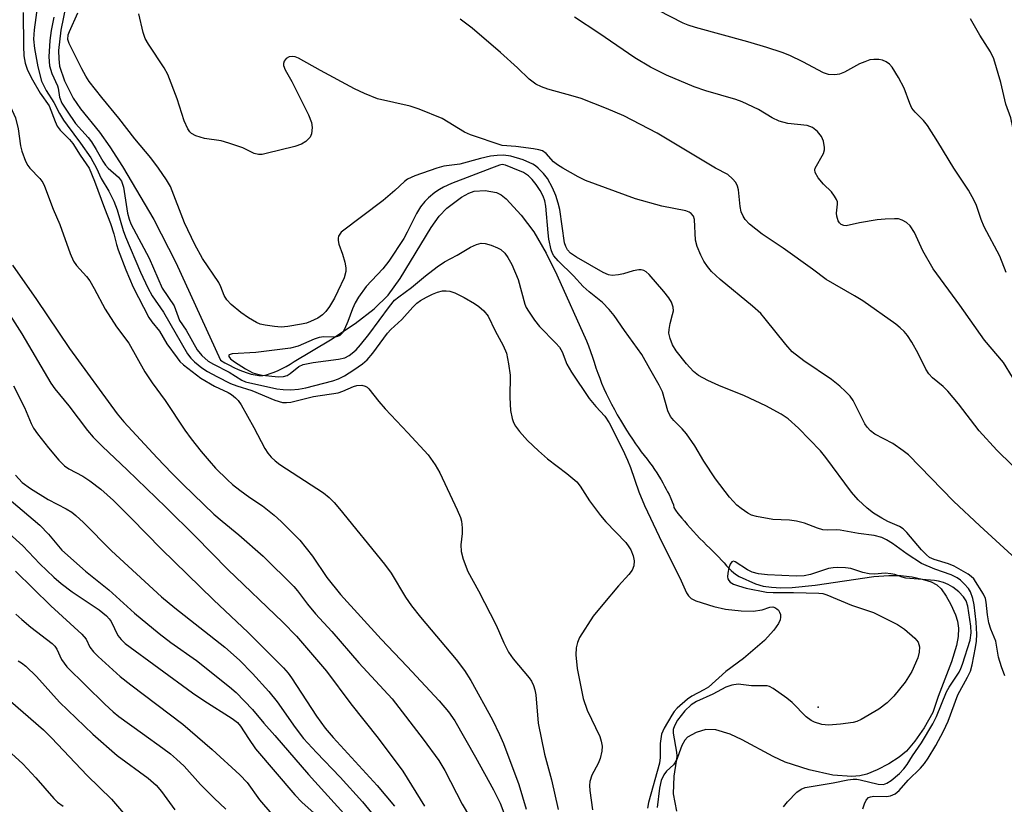
# Model space of a CAD drawing. Units: inches. Extents: x 1231769 to 1237769, y 541455 to 545455.
# Drawn here: x 1232680 to 1232890, y 542864 to 543032 of the extents above; entities that cross this region are included whole.
import ezdxf

# ---------------------------------------------------------------- set-up
doc = ezdxf.new("R2010")
doc.units = ezdxf.units.IN
doc.header["$MEASUREMENT"] = 0
for name, color, linetype in [('ELEV-Spot Elevation', 7, 'Continuous'), ('HYDRO-Single Line Stream', 4, 'Continuous'), ('Undefined', 1, 'Continuous')]:
    doc.layers.add(name, color=color, linetype=linetype)

msp = doc.modelspace()

# ---------------------------------------------------------------- linework, layer by layer
at = {"layer": 'ELEV-Spot Elevation'}
msp.add_point((1232850.57, 542884.8, 378.05), dxfattribs=at)
at = {"layer": 'HYDRO-Single Line Stream'}
msp.add_lwpolyline([(1232689.85, 543035.07), (1232688.68, 543029.52), (1232688.2, 543025.16), (1232688.22, 543023.33), (1232688.42, 543021.8), (1232689.48, 543018.66), (1232691.29, 543014.93), (1232692.86, 543012.67), (1232696.92, 543007.71), (1232699.16, 543004.58), (1232701.89, 543000.34), (1232708.54, 542989.03), (1232713.23, 542979.81), (1232722.78, 542958.94), (1232723.72, 542958.36), (1232724.71, 542957.88), (1232725.65, 542957.39), (1232726.59, 542956.95), (1232727.53, 542956.57), (1232728.48, 542956.23), (1232729.37, 542955.94), (1232730.2, 542955.8), (1232731.04, 542955.66), (1232731.83, 542955.66), (1232732.62, 542955.82), (1232733.46, 542956.07), (1232734.3, 542956.38), (1232735.13, 542956.73), (1232735.97, 542957.13), (1232736.85, 542957.58), (1232737.69, 542958.08), (1232738.57, 542958.63), (1232746.32, 542963.32), (1232751.58, 542966.8), (1232755.64, 542969.93), (1232758.64, 542972.84), (1232761.21, 542976.42), (1232767.82, 542987.33), (1232769.57, 542989.72), (1232771.16, 542991.44), (1232774.35, 542993.79), (1232775.89, 542994.62), (1232777.07, 542995.06), (1232779.4, 542995.19), (1232781.83, 542994.78), (1232782.78, 542994.3), (1232783.86, 542993.43), (1232787.05, 542989.97), (1232789.79, 542986.4), (1232792.45, 542981.85), (1232794.72, 542977.16), (1232801.05, 542963.11), (1232801.5, 542961.98), (1232801.9, 542960.8), (1232802.31, 542959.62), (1232802.71, 542958.49), (1232803.07, 542957.3), (1232803.47, 542956.17), (1232803.88, 542955.09), (1232804.28, 542954.01), (1232804.78, 542952.88), (1232805.29, 542951.8), (1232805.84, 542950.67), (1232806.39, 542949.54), (1232807.05, 542948.4), (1232807.64, 542947.28), (1232808.29, 542946.15), (1232808.95, 542945.02), (1232809.6, 542943.99), (1232810.25, 542942.95), (1232810.9, 542942.03), (1232811.55, 542941.09), (1232812.14, 542940.21), (1232812.75, 542939.38), (1232813.39, 542938.54), (1232813.99, 542937.81), (1232814.54, 542937.07), (1232815.09, 542936.34), (1232815.59, 542935.6), (1232816.09, 542934.86), (1232816.54, 542934.13), (1232816.99, 542933.39), (1232817.39, 542932.71), (1232817.74, 542932.02), (1232818.09, 542931.38), (1232818.39, 542930.79), (1232818.69, 542930.25), (1232819.09, 542929.36), (1232819.4, 542928.68), (1232819.65, 542927.99), (1232819.75, 542927.44), (1232820.05, 542926.91), (1232820.6, 542926.17), (1232821, 542925.68), (1232821.45, 542925.14), (1232822, 542924.5), (1232822.6, 542923.82), (1232823.24, 542923.08), (1232823.94, 542922.35), (1232824.59, 542921.62), (1232825.29, 542920.83), (1232826.03, 542920.09), (1232826.73, 542919.41), (1232827.42, 542918.73), (1232828.07, 542918.09), (1232828.72, 542917.46), (1232829.31, 542916.82), (1232829.91, 542916.18), (1232830.46, 542915.6), (1232830.96, 542915.01), (1232831.51, 542914.47), (1232832, 542913.98), (1232832.55, 542913.49), (1232833.1, 542913.05), (1232833.69, 542912.71), (1232837.21, 542911.11), (1232838.81, 542910.66), (1232840.61, 542910.39), (1232842.58, 542910.3), (1232845, 542910.36), (1232849.9, 542910.85), (1232862.49, 542912.68), (1232865.68, 542912.93), (1232868.22, 542912.91), (1232870.67, 542912.6), (1232872.78, 542912.16), (1232874.72, 542911.56), (1232875.97, 542910.92), (1232876.87, 542910.07), (1232877.96, 542908.52), (1232878.94, 542906.74), (1232879.96, 542904.53), (1232880.38, 542903.13), (1232880.55, 542901.67), (1232880.47, 542899.88), (1232880.13, 542897.98), (1232879.08, 542894.48), (1232876.26, 542887.06), (1232875.06, 542883.61), (1232873.2, 542880.34), (1232871.26, 542877.5), (1232869.45, 542875.36), (1232867.9, 542874.08), (1232865.68, 542872.65), (1232863.19, 542871.34), (1232860.97, 542870.42), (1232859.46, 542870.08), (1232857.75, 542869.95), (1232853.71, 542870.25), (1232848.62, 542871.34), (1232843.5, 542873.02), (1232840.92, 542874.22), (1232834.32, 542877.8), (1232831.74, 542879), (1232828.73, 542879.94), (1232826.55, 542880.01), (1232824.46, 542879.34), (1232822.62, 542878.33), (1232822.05, 542877.69), (1232821.44, 542876.6), (1232820.25, 542873.21), (1232819.71, 542870.02), (1232819.58, 542866.24), (1232820.27, 542862.53)], dxfattribs=at)
at = {"layer": 'Undefined'}
for points, elevation in [([(1232670.83, 543035.84), (1232671.28, 543030.55), (1232671.6, 543028.83), (1232674, 543021.83), (1232674.73, 543018.84), (1232675.25, 543017.79), (1232677.2, 543014.7), (1232678.96, 543010.78), (1232679.59, 543008.38), (1232680.09, 543004.73), (1232680.33, 543003.6), (1232681.12, 543001.48), (1232681.64, 543000.53), (1232682.06, 543000)], 388), ([(1232680.64, 543033.26), (1232680.67, 543026.09), (1232680.79, 543023.97), (1232681.03, 543022.43), (1232681.52, 543020.97), (1232682.65, 543018.86), (1232684.29, 543016.01), (1232686.16, 543013.29), (1232687.45, 543009.98), (1232687.93, 543008.95), (1232688.57, 543008.09), (1232690.53, 543006.08), (1232691.24, 543005.24), (1232692.81, 543002.73), (1232694.71, 543000)], 386), ([(1232683.72, 543034.85), (1232682.96, 543029.53), (1232682.84, 543027.55), (1232683.05, 543025.6), (1232683.73, 543021.63), (1232684.56, 543018.58), (1232685.51, 543016.6), (1232687.15, 543013.99), (1232688.39, 543011.69), (1232689.25, 543010.28), (1232690.03, 543009.15), (1232692.92, 543005.35), (1232695.07, 543002.16), (1232696.33, 543000)], 384), ([(1232709.58, 543000), (1232707.94, 543002.18), (1232704.48, 543006.23), (1232701.1, 543010.66), (1232697.46, 543015.06), (1232694.71, 543018.54), (1232694, 543019.64), (1232693.14, 543021.21), (1232690.44, 543026.64), (1232690.21, 543027.47), (1232690.26, 543028.46), (1232690.53, 543029.22), (1232692.28, 543033.2)], 382), ([(1232796, 543000), (1232794.84, 543000.69), (1232793.98, 543001.35), (1232792.46, 543003.11), (1232791.66, 543003.68), (1232790.85, 543003.93), (1232789.69, 543004.12), (1232785.93, 543004.59), (1232783.02, 543004.85), (1232776.27, 543007.09), (1232774.97, 543007.71), (1232770.2, 543010.59), (1232765.27, 543012.63), (1232763.35, 543013.27), (1232756.38, 543014.83), (1232753.62, 543015.93), (1232751.47, 543016.95), (1232744.21, 543020.83), (1232739.47, 543023.51), (1232738.76, 543023.81), (1232738.24, 543023.89), (1232737.47, 543023.82), (1232736.84, 543023.45), (1232736.4, 543022.83), (1232736.27, 543022.38), (1232736.29, 543021.94), (1232736.64, 543021.01), (1232738.04, 543018.48), (1232741.6, 543011.37), (1232742.28, 543009.76), (1232742.42, 543008.65), (1232742.27, 543007.29), (1232741.95, 543006.58), (1232741.02, 543005.67), (1232740.12, 543005.1), (1232738.71, 543004.62), (1232732.58, 543003.1), (1232731.71, 543002.94), (1232730.92, 543002.91), (1232730.03, 543003.11), (1232727.56, 543004.33), (1232724.6, 543005.36), (1232722.96, 543005.81), (1232719.38, 543006.32), (1232717.53, 543006.9), (1232716.61, 543007.42), (1232716.28, 543007.77), (1232715.86, 543008.39), (1232715.07, 543010.08), (1232713.54, 543014.82), (1232711.56, 543020), (1232710.75, 543021.44), (1232707.39, 543026.5), (1232706.74, 543027.73), (1232706.27, 543028.99), (1232705.35, 543032.98)], 384), ([(1232879.57, 543000), (1232876.17, 543005.65), (1232873.92, 543009.1), (1232873.07, 543010.18), (1232871.3, 543011.98), (1232870.62, 543012.82), (1232870.14, 543013.78), (1232868.93, 543017.1), (1232867.78, 543019.38), (1232866.39, 543021.6), (1232865.79, 543022.21), (1232865.09, 543022.7), (1232864.32, 543023.05), (1232863.54, 543023.21), (1232862.46, 543023.23), (1232861.64, 543023.11), (1232860.53, 543022.74), (1232859.44, 543022.27), (1232856.18, 543020.51), (1232855.16, 543020.07), (1232854.11, 543019.91), (1232852.77, 543020.02), (1232851.71, 543020.35), (1232847.32, 543022.72), (1232844.51, 543024.05), (1232842.86, 543024.68), (1232839.59, 543025.77), (1232835.51, 543027.01), (1232824.34, 543030.04), (1232822.77, 543030.54), (1232821.71, 543030.98), (1232816.42, 543033.7)], 390), ([(1232687.2, 543032.24), (1232686.63, 543029.38), (1232686.36, 543027.31), (1232686.14, 543023.76), (1232686.27, 543021.88), (1232686.77, 543020.19), (1232687.98, 543017.6), (1232688.13, 543017.07), (1232688.39, 543015.19), (1232688.92, 543013.89), (1232690.02, 543012.15), (1232691.83, 543009.55), (1232694.5, 543006.55), (1232695.21, 543005.64), (1232696.24, 543004.01), (1232697.66, 543001.48), (1232698.21, 543000.65), (1232698.77, 543000)], 382), ([(1232828.62, 543000), (1232816.15, 543007.48), (1232809.03, 543011.18), (1232805.31, 543012.76), (1232799.9, 543014.85), (1232798.21, 543015.39), (1232792.76, 543016.9), (1232791.44, 543017.37), (1232790.2, 543017.95), (1232788.82, 543018.99), (1232786.29, 543021.4), (1232782.67, 543024.68), (1232776.6, 543029.94), (1232774.08, 543031.81)], 386), ([(1232849.93, 543000), (1232851.71, 543003.14), (1232851.94, 543003.9), (1232851.95, 543004.42), (1232851.7, 543005.74), (1232851.3, 543006.74), (1232850.44, 543007.84), (1232849.39, 543008.69), (1232848.23, 543009.13), (1232844.11, 543009.54), (1232842.26, 543010.05), (1232840.76, 543010.71), (1232837.81, 543012.5), (1232834.36, 543014.18), (1232832.99, 543014.66), (1232826.59, 543016.52), (1232824.08, 543017.34), (1232818.17, 543019.9), (1232814.71, 543021.61), (1232811.4, 543023.57), (1232803.66, 543028.85), (1232798.46, 543032.27)], 388), ([(1232896.29, 543000), (1232894.25, 543002.65), (1232893.72, 543003.66), (1232893.17, 543004.96), (1232892.64, 543006.61), (1232891.78, 543010.71), (1232890.66, 543013.65), (1232889.63, 543018.3), (1232888.1, 543023.34), (1232887.38, 543024.87), (1232885.13, 543028.44), (1232883.12, 543031.94)], 392), ([(1232790.73, 543000), (1232790.16, 543000.47), (1232789.57, 543000.83), (1232787.5, 543001.75), (1232784.86, 543002.57), (1232783.28, 543002.77), (1232781.92, 543002.7), (1232780.56, 543002.52), (1232778.41, 543002.02), (1232773.97, 543000.81), (1232770.56, 543000.38), (1232769.06, 543000)], 382), ([(1232682.06, 543000), (1232684.16, 542997.75), (1232684.8, 542996.89), (1232685.18, 542996.17), (1232687.04, 542991.23), (1232688.5, 542987.92), (1232690.65, 542981.71), (1232691.36, 542980.08), (1232692.04, 542979.17), (1232694.17, 542976.81), (1232694.85, 542975.92), (1232695.84, 542974.27), (1232698.17, 542969.85), (1232700.55, 542966.1), (1232703.2, 542962.58), (1232706.62, 542956.47), (1232708.2, 542954.12), (1232710.96, 542950.33), (1232715.19, 542943.99), (1232716.55, 542942.14), (1232718.65, 542939.44), (1232720.38, 542937.42), (1232721.77, 542935.88), (1232724.3, 542933.33), (1232725.4, 542932.37), (1232726.98, 542931.14), (1232729.05, 542929.62), (1232731.81, 542927.77), (1232734.28, 542925.82), (1232735.79, 542924.46), (1232739.74, 542920.44), (1232742.5, 542917.03), (1232745.57, 542912.52), (1232748.5, 542908.85), (1232757.18, 542899.28), (1232762.72, 542893.49), (1232769.58, 542886.09), (1232771.54, 542883.75), (1232772.87, 542881.81), (1232777.34, 542874.11), (1232781.17, 542867.13), (1232782.59, 542864.27), (1232784.41, 542859.51)], 388), ([(1232694.71, 543000), (1232695.88, 542997.22), (1232697.99, 542991.45), (1232699.28, 542988.15), (1232699.98, 542985.98), (1232700.55, 542983.69), (1232700.96, 542982.53), (1232702.58, 542978.27), (1232704.17, 542974.53), (1232707.51, 542968.08), (1232708.16, 542967.15), (1232709.76, 542965.15), (1232711.35, 542962.43), (1232713.52, 542959.45), (1232714.15, 542958.66), (1232714.89, 542957.96), (1232718.58, 542955.11), (1232721.54, 542953.37), (1232724.48, 542952.03), (1232725.18, 542951.6), (1232726.04, 542950.92), (1232726.6, 542950.32), (1232727.24, 542949.36), (1232729.97, 542944.56), (1232732.31, 542940.06), (1232732.94, 542939.08), (1232733.65, 542938.2), (1232734.48, 542937.42), (1232735.52, 542936.65), (1232744.8, 542930.61), (1232746.06, 542929.59), (1232747.1, 542928.53), (1232748.26, 542927.19), (1232757.9, 542915.37), (1232759.27, 542913.4), (1232762.36, 542908.31), (1232763.65, 542906.45), (1232765.56, 542903.98), (1232773.2, 542894.95), (1232774.97, 542892.59), (1232776.3, 542890.47), (1232780.93, 542882.05), (1232782.45, 542878.92), (1232783.3, 542877), (1232786.62, 542868.27), (1232788.16, 542862.96)], 386), ([(1232696.33, 543000), (1232697.31, 542997.77), (1232698.96, 542995.1), (1232700.03, 542992.91), (1232700.71, 542991.08), (1232702.02, 542986.68), (1232702.5, 542985.32), (1232705.69, 542977.78), (1232707.26, 542974.42), (1232708.24, 542972.73), (1232710.63, 542969.17), (1232715.76, 542960.28), (1232716.44, 542959.36), (1232717.25, 542958.57), (1232718.81, 542957.33), (1232720, 542956.53), (1232722.02, 542955.42), (1232724.96, 542953.93), (1232726.28, 542953.43), (1232729.51, 542952.45), (1232734.46, 542950.38), (1232736.09, 542949.92), (1232736.95, 542949.89), (1232737.83, 542949.99), (1232742.71, 542951.21), (1232747.96, 542951.98), (1232748.99, 542952.29), (1232751.23, 542953.29), (1232751.99, 542953.53), (1232752.99, 542953.57), (1232753.71, 542953.41), (1232754.14, 542953.17), (1232754.54, 542952.81), (1232756.63, 542950.13), (1232757.99, 542948.53), (1232762.87, 542943.39), (1232767.17, 542938.7), (1232768.72, 542936.59), (1232769.73, 542934.88), (1232773.43, 542926.94), (1232774.12, 542925.33), (1232774.34, 542924.5), (1232774.47, 542923.07), (1232774.45, 542921.92), (1232774.19, 542919.5), (1232774.29, 542918.07), (1232774.67, 542916.41), (1232775.71, 542913.79), (1232777.97, 542909.63), (1232781.74, 542902.32), (1232783.36, 542898.55), (1232784.37, 542896.55), (1232785.39, 542895.12), (1232788.78, 542891.02), (1232789.28, 542890.3), (1232789.73, 542889.42), (1232790.03, 542888.44), (1232790.21, 542887.41), (1232790.74, 542881.36), (1232792.09, 542874.7), (1232793.54, 542869.24), (1232794.97, 542862.89)], 384), ([(1232698.77, 543000), (1232701.01, 542998.05), (1232701.68, 542997.19), (1232702.07, 542995.89), (1232702.92, 542990.4), (1232703.28, 542989.08), (1232703.67, 542988.07), (1232707.57, 542980.75), (1232710.37, 542974.33), (1232712.88, 542970.57), (1232714.08, 542967.42), (1232715.5, 542965.39), (1232717.8, 542961.17), (1232718.8, 542959.92), (1232720.19, 542958.75), (1232721.31, 542958.1), (1232724.66, 542956.36), (1232727.34, 542954.68), (1232728.14, 542954.34), (1232734.83, 542952.81), (1232736.18, 542952.64), (1232737.83, 542952.63), (1232739.47, 542952.75), (1232741.02, 542953.04), (1232746.82, 542954.51), (1232748.05, 542954.92), (1232749.34, 542955.62), (1232751.33, 542956.88), (1232753.16, 542958.19), (1232754.13, 542959.04), (1232755.35, 542960.44), (1232758.51, 542964.72), (1232759.24, 542965.49), (1232761.58, 542967.65), (1232763.95, 542970.29), (1232764.76, 542971.1), (1232765.6, 542971.72), (1232766.82, 542972.42), (1232768.16, 542973.07), (1232769.19, 542973.46), (1232770.25, 542973.73), (1232771.04, 542973.79), (1232771.84, 542973.67), (1232772.89, 542973.37), (1232774.91, 542972.36), (1232777.13, 542971.08), (1232778.07, 542970.44), (1232779.14, 542969.52), (1232780.01, 542968.32), (1232781.52, 542965.24), (1232783.24, 542962.09), (1232783.92, 542960.47), (1232784.41, 542958.14), (1232784.76, 542955.77), (1232784.63, 542950.98), (1232784.83, 542948.17), (1232785.17, 542946.45), (1232785.48, 542945.62), (1232785.89, 542944.85), (1232786.75, 542943.72), (1232788.45, 542941.79), (1232790.78, 542939.58), (1232792.75, 542937.84), (1232796.84, 542934.73), (1232799, 542932.9), (1232799.69, 542932.04), (1232801.72, 542928.88), (1232804.05, 542925.74), (1232805.19, 542924.41), (1232809.45, 542919.94), (1232810.13, 542919.07), (1232810.52, 542918.39), (1232811, 542917.09), (1232811.21, 542916.02), (1232811.14, 542915), (1232810.78, 542914.02), (1232810.09, 542913.11), (1232807.92, 542910.72), (1232804.52, 542906.71), (1232802.5, 542904.22), (1232799.54, 542899.64), (1232799.1, 542898.59), (1232798.85, 542897.46), (1232798.8, 542895.98), (1232799.03, 542893.04), (1232800.33, 542886.59), (1232801.22, 542884.14), (1232803.88, 542878.52), (1232804.22, 542877.48), (1232804.41, 542876.43), (1232804.36, 542875.36), (1232803.96, 542873.77), (1232803.52, 542872.74), (1232802.21, 542870.22), (1232801.76, 542868.89), (1232801.69, 542868.04), (1232801.76, 542866.93), (1232802.34, 542862.81)], 382), ([(1232769.06, 543000), (1232764.32, 542998.36), (1232762.76, 542997.62), (1232762.13, 542997.12), (1232760.05, 542995.19), (1232757.55, 542993.08), (1232748.64, 542986.27), (1232748.07, 542985.46), (1232747.94, 542985.01), (1232747.95, 542984.51), (1232748.14, 542983.73), (1232748.91, 542981.59), (1232749.41, 542979.86), (1232749.64, 542978.7), (1232749.63, 542977.87), (1232749.22, 542976.56), (1232747.9, 542973.67), (1232747.16, 542972.19), (1232746.09, 542970.39), (1232745.3, 542969.32), (1232744.6, 542968.64), (1232743.6, 542967.95), (1232742.06, 542967.19), (1232741.23, 542966.88), (1232740.1, 542966.62), (1232737.2, 542966.16), (1232735.75, 542966.02), (1232734.34, 542966.13), (1232732.38, 542966.42), (1232731.29, 542966.66), (1232730.52, 542966.97), (1232728.8, 542967.99), (1232727.14, 542969.13), (1232725.1, 542970.85), (1232724.16, 542971.85), (1232723.62, 542972.79), (1232722.88, 542974.65), (1232722.45, 542975.51), (1232718.98, 542980.7), (1232717.36, 542983.64), (1232715.15, 542988.3), (1232712.1, 542996.08), (1232711.29, 542997.52), (1232709.58, 543000)], 382), ([(1232780.76, 543000), (1232772.22, 542996.71), (1232770.51, 542995.96), (1232769.6, 542995.44), (1232768.65, 542994.77), (1232767.3, 542993.67), (1232766.46, 542992.88), (1232765.59, 542991.74), (1232764.68, 542990.28), (1232762.75, 542986.33), (1232761.99, 542984.97), (1232758.77, 542980.12), (1232757.49, 542978.48), (1232753.96, 542974.69), (1232752.32, 542972.38), (1232751.62, 542971.18), (1232751, 542969.93), (1232750.03, 542967.18), (1232749.33, 542965.54), (1232748.9, 542964.8), (1232748.3, 542964.24), (1232747.83, 542964), (1232747.31, 542963.87), (1232744.87, 542963.93), (1232743.9, 542963.8), (1232742.83, 542963.43), (1232739.39, 542961.92), (1232737.79, 542961.48), (1232730.4, 542960.55), (1232725.28, 542960.27), (1232724.7, 542960.11), (1232724.6, 542960.01), (1232724.61, 542959.74), (1232724.95, 542959.25), (1232725.81, 542958.59), (1232728.17, 542957.08), (1232729.75, 542956.26), (1232730.73, 542955.97), (1232731.75, 542955.77), (1232735.21, 542955.39), (1232736.27, 542955.45), (1232737.03, 542955.66), (1232737.69, 542956.06), (1232739.56, 542957.6), (1232740.51, 542958.02), (1232742.65, 542958.44), (1232748.03, 542959.13), (1232749.36, 542959.46), (1232750.31, 542959.93), (1232750.97, 542960.42), (1232751.78, 542961.18), (1232752.74, 542962.23), (1232754.55, 542964.45), (1232758.94, 542970.44), (1232760.03, 542971.75), (1232760.91, 542972.5), (1232763.67, 542974.51), (1232766.61, 542977), (1232769.14, 542978.89), (1232770.73, 542979.94), (1232773.42, 542981.41), (1232776.22, 542983.09), (1232777.52, 542983.69), (1232778.56, 542983.93), (1232779.36, 542983.89), (1232780.69, 542983.51), (1232782, 542982.99), (1232782.73, 542982.57), (1232783.59, 542981.8), (1232784.25, 542980.87), (1232785.08, 542979.36), (1232786.42, 542976.19), (1232787.9, 542970.92), (1232788.19, 542970.23), (1232788.66, 542969.39), (1232789.97, 542967.5), (1232791, 542966.17), (1232794.5, 542962.61), (1232795.26, 542961.75), (1232795.83, 542960.75), (1232796.83, 542958.09), (1232797.85, 542956.36), (1232801.61, 542950.76), (1232803.03, 542949.03), (1232804.95, 542946.96), (1232805.87, 542945.53), (1232808.82, 542939.77), (1232809.82, 542937.6), (1232810.47, 542935.97), (1232812.24, 542930.81), (1232813.48, 542927.87), (1232816.59, 542921.28), (1232821.26, 542911.78), (1232822.41, 542909.22), (1232822.85, 542908.54), (1232823.45, 542907.99), (1232824.44, 542907.53), (1232828.24, 542906.3), (1232830.73, 542905.72), (1232834.11, 542905.35), (1232836.7, 542905.27), (1232838.57, 542905.54), (1232840.23, 542906.15), (1232840.89, 542906.23), (1232841.32, 542906.08), (1232841.71, 542905.82), (1232842.06, 542905.48), (1232842.33, 542905.08), (1232842.5, 542904.56), (1232842.54, 542904.01), (1232842.45, 542903.46), (1232842.11, 542902.67), (1232841.11, 542901.2), (1232839.08, 542899.05), (1232834.61, 542895.19), (1232830.82, 542892.38), (1232827.11, 542889.06), (1232826.15, 542888.45), (1232823.55, 542887.14), (1232822.61, 542886.48), (1232820.44, 542884.54), (1232819.79, 542883.81), (1232819.28, 542883.09), (1232817.65, 542880.3), (1232817.1, 542878.97), (1232816.82, 542876.97), (1232816.77, 542873.98), (1232816.66, 542872.8), (1232814.3, 542864.42), (1232814.11, 542863.17)], 380), ([(1232785.32, 543000), (1232783.71, 543000.66), (1232783.01, 543000.76), (1232782.47, 543000.66), (1232780.76, 543000)], 380), ([(1232860.09, 542863.03), (1232860.48, 542864.13), (1232860.86, 542864.89), (1232861.35, 542865.46), (1232861.76, 542865.63), (1232862.49, 542865.71), (1232865.2, 542865.65), (1232866.02, 542865.84), (1232867.04, 542866.27), (1232867.9, 542866.98), (1232869.78, 542869.13), (1232872.42, 542871.76), (1232873.32, 542872.76), (1232874.09, 542873.86), (1232875.71, 542876.54), (1232877.35, 542879.63), (1232878.33, 542881.78), (1232880.45, 542887.41), (1232882.49, 542891.19), (1232883.11, 542892.49), (1232883.5, 542893.85), (1232884.19, 542897.52), (1232884.4, 542898.9), (1232884.46, 542900.34), (1232884.34, 542902.95), (1232883.92, 542906.64), (1232883.64, 542908.01), (1232883.12, 542909.39), (1232882.69, 542910.1), (1232881.8, 542911.14), (1232881.01, 542911.88), (1232880.28, 542912.39), (1232878.99, 542913.06), (1232875.5, 542914.25), (1232872.64, 542915.49), (1232869.62, 542917.5), (1232866.45, 542919.74), (1232865.21, 542920.51), (1232864.16, 542921.01), (1232862.58, 542921.45), (1232859.2, 542921.86), (1232855.29, 542922.58), (1232854.46, 542922.66), (1232852.47, 542922.63), (1232851.57, 542922.71), (1232850.44, 542923.05), (1232847.65, 542924.13), (1232845.93, 542924.54), (1232844.46, 542924.72), (1232840.88, 542924.9), (1232837.41, 542925.51), (1232836.3, 542925.84), (1232835.54, 542926.24), (1232834.1, 542927.21), (1232833.21, 542927.95), (1232831.64, 542929.69), (1232828.62, 542933.6), (1232826.13, 542937.33), (1232824.22, 542940.64), (1232822.42, 542943.23), (1232821.5, 542944.3), (1232819.69, 542946.05), (1232819, 542946.91), (1232818.41, 542948.14), (1232817.27, 542952.18), (1232816.62, 542953.62), (1232814.56, 542957.06), (1232812.88, 542960.13), (1232809.16, 542965.29), (1232806.99, 542968.52), (1232805.93, 542969.78), (1232804.45, 542971.25), (1232801.65, 542973.52), (1232800.37, 542974.67), (1232798.3, 542977), (1232795.01, 542980.15), (1232794.08, 542981.22), (1232793.81, 542981.71), (1232793.53, 542982.52), (1232793.03, 542984.8), (1232792.85, 542986.13), (1232792.39, 542991.89), (1232792.18, 542992.97), (1232791.82, 542993.97), (1232791.12, 542995.24), (1232790.31, 542996.46), (1232789.43, 542997.54), (1232788.65, 542998.34), (1232787.56, 542999.07), (1232785.32, 543000)], 380), ([(1232890.5, 542891.5), (1232889.78, 542893.39), (1232889.13, 542895.46), (1232888.53, 542898.91), (1232887.51, 542901.47), (1232887.08, 542902.8), (1232886.74, 542904.5), (1232886.5, 542907.24), (1232886.35, 542907.98), (1232885.9, 542908.92), (1232883.83, 542912.21), (1232883.3, 542912.73), (1232882.61, 542913.21), (1232879.64, 542914.89), (1232878.42, 542915.38), (1232875.34, 542916.3), (1232874.37, 542916.79), (1232873.7, 542917.34), (1232872.67, 542918.4), (1232869.54, 542922.1), (1232868.75, 542922.89), (1232867.93, 542923.42), (1232865.48, 542924.43), (1232864.17, 542925.14), (1232862.41, 542926.26), (1232861.07, 542927.34), (1232859.15, 542929.08), (1232857.68, 542930.73), (1232852.2, 542938.15), (1232851.08, 542939.53), (1232846.39, 542944.41), (1232844.17, 542946.41), (1232842.64, 542947.41), (1232839.4, 542949.18), (1232834.82, 542951.29), (1232829.34, 542953.53), (1232827.01, 542954.59), (1232824.99, 542955.64), (1232823.93, 542956.5), (1232822.4, 542958.13), (1232820.23, 542960.96), (1232819.45, 542962.21), (1232818.91, 542963.57), (1232818.67, 542964.7), (1232818.69, 542965.48), (1232818.93, 542966.78), (1232819.47, 542968.69), (1232819.63, 542969.5), (1232819.57, 542970.3), (1232819.22, 542971.31), (1232818.64, 542972.28), (1232817.58, 542973.65), (1232814.48, 542977.28), (1232813.8, 542977.82), (1232813.3, 542978.08), (1232812.77, 542978.23), (1232812.27, 542978.27), (1232811, 542978.07), (1232808.99, 542977.4), (1232807.9, 542977.15), (1232806.55, 542977.03), (1232805.77, 542977.16), (1232804.58, 542977.66), (1232798.88, 542980.97), (1232797.65, 542981.83), (1232797.01, 542982.53), (1232796.63, 542983.23), (1232796.38, 542984.06), (1232795.34, 542991.18), (1232795.01, 542992.5), (1232794.47, 542994.14), (1232793.81, 542995.75), (1232792.72, 542997.78), (1232791.88, 542998.86), (1232790.73, 543000)], 382), ([(1232892.83, 542916.46), (1232885.11, 542923.53), (1232879.53, 542928.83), (1232869.87, 542938.68), (1232868.73, 542939.58), (1232866.51, 542941.1), (1232862.69, 542943.15), (1232861.77, 542943.81), (1232861.02, 542944.64), (1232860.54, 542945.35), (1232858.08, 542950.31), (1232857.4, 542951.22), (1232856.43, 542952.25), (1232855.18, 542953.4), (1232853.41, 542954.79), (1232847.52, 542958.81), (1232845.05, 542960.76), (1232843.66, 542962.29), (1232839.28, 542967.81), (1232838.3, 542968.9), (1232836.53, 542970.51), (1232829.62, 542976.21), (1232827.8, 542977.92), (1232826.91, 542978.96), (1232826.13, 542980.08), (1232825.47, 542981.36), (1232824.68, 542983.22), (1232824.35, 542984.59), (1232824.15, 542989.02), (1232823.93, 542989.73), (1232823.45, 542990.3), (1232823.03, 542990.58), (1232822.27, 542990.87), (1232817.17, 542991.83), (1232811.53, 542993.43), (1232800.82, 542997.36), (1232799.28, 542998.12), (1232796, 543000)], 384), ([(1232892.07, 542936.48), (1232888.78, 542939.69), (1232884.98, 542943.86), (1232880.54, 542949.62), (1232878.28, 542952.33), (1232877.29, 542953.29), (1232875.03, 542955.2), (1232874.21, 542956.05), (1232873.61, 542957), (1232871.95, 542960.34), (1232870.58, 542962.81), (1232869.68, 542964.23), (1232868.94, 542965.09), (1232868.13, 542965.89), (1232867.21, 542966.63), (1232860.12, 542971.61), (1232858.36, 542972.7), (1232852.27, 542976.2), (1232849.33, 542978.43), (1232843.07, 542982.91), (1232838.6, 542985.9), (1232835.9, 542988.02), (1232834.95, 542989.03), (1232834.56, 542989.7), (1232834.15, 542990.67), (1232833.92, 542991.79), (1232833.56, 542995.35), (1232833.33, 542996.17), (1232832.98, 542996.94), (1232832.29, 542997.74), (1232831.23, 542998.61), (1232828.62, 543000)], 386), ([(1232892.12, 542955.3), (1232890.18, 542958.44), (1232886.16, 542963.2), (1232880.85, 542970.69), (1232875.18, 542978.5), (1232872.92, 542982.3), (1232871.17, 542986.22), (1232870.27, 542987.66), (1232869.45, 542988.38), (1232868.51, 542988.9), (1232867.74, 542989.12), (1232866.9, 542989.19), (1232864.91, 542989.11), (1232863.17, 542988.91), (1232859.38, 542988.3), (1232856.58, 542987.69), (1232856.08, 542987.71), (1232855.47, 542987.95), (1232855.13, 542988.29), (1232854.86, 542988.72), (1232854.53, 542989.71), (1232854.5, 542990.37), (1232854.72, 542992.27), (1232854.69, 542992.78), (1232854.51, 542993.29), (1232854.09, 542994.02), (1232853.39, 542994.94), (1232851.71, 542996.58), (1232850.58, 542997.91), (1232849.94, 542999.08), (1232849.83, 542999.6), (1232849.93, 543000)], 388), ([(1232890.73, 542977.67), (1232889.4, 542981.15), (1232886.04, 542987.42), (1232885.41, 542989.04), (1232884.4, 542992.02), (1232883.95, 542993.05), (1232882.72, 542995.29), (1232879.57, 543000)], 390), ([(1232678.34, 542979.27), (1232683.51, 542971.89), (1232690.55, 542961.42), (1232700.71, 542947.49), (1232702.18, 542945.76), (1232709.29, 542938.06), (1232712.4, 542934.79), (1232714.8, 542932.4), (1232721.36, 542926.05), (1232723.16, 542924.5), (1232726.76, 542921.6), (1232731.96, 542917.05), (1232738.5, 542910.57), (1232739.28, 542909.67), (1232741.42, 542906.81), (1232743.1, 542904.74), (1232746.58, 542900.93), (1232752.35, 542894.25), (1232759.48, 542886.57), (1232766.13, 542877.96), (1232769.5, 542873.38), (1232770.79, 542871.23), (1232774.47, 542864.05), (1232776.07, 542861.38)], 390), ([(1232677.36, 542969.31), (1232680.32, 542964.58), (1232686.55, 542954.04), (1232687.4, 542952.85), (1232690.36, 542949.15), (1232694.37, 542943.92), (1232695.6, 542942.49), (1232697.61, 542940.46), (1232702.86, 542935.5), (1232711.11, 542927.51), (1232717.48, 542921.24), (1232724.36, 542914.18), (1232736.11, 542902.94), (1232739.03, 542899.97), (1232745.5, 542892.49), (1232750.64, 542885.46), (1232756.54, 542878.11), (1232761.82, 542871.12), (1232766.4, 542863.6)], 392), ([(1232678.53, 542953.47), (1232680.93, 542948.83), (1232682.34, 542945.42), (1232682.86, 542944.4), (1232683.68, 542943.2), (1232686.02, 542940.18), (1232688.25, 542937.59), (1232689.48, 542936.35), (1232690.39, 542935.72), (1232693.41, 542934.12), (1232694.89, 542933.17), (1232697.26, 542931.34), (1232699.91, 542928.93), (1232703.79, 542925.08), (1232710.1, 542918.6), (1232721.29, 542907.73), (1232728.71, 542900.75), (1232736.26, 542893.18), (1232737.29, 542892.01), (1232738.02, 542891.01), (1232743.31, 542882.83), (1232745.2, 542880.27), (1232746.87, 542878.3), (1232756.27, 542868.04), (1232760.03, 542863.63)], 394), ([(1232679.01, 542934.33), (1232680.45, 542932.8), (1232682.18, 542931.51), (1232685.98, 542929.15), (1232689.81, 542927.18), (1232691, 542926.43), (1232691.89, 542925.77), (1232693.51, 542924.27), (1232699.5, 542918.21), (1232710.23, 542908.34), (1232713.06, 542905.98), (1232723.71, 542897.61), (1232726.86, 542894.81), (1232729.65, 542891.95), (1232733.12, 542888.15), (1232734.92, 542885.9), (1232738.76, 542880.43), (1232740.59, 542878.07), (1232743.32, 542875.07), (1232748.38, 542869.79), (1232753.17, 542864.52), (1232757.33, 542859.46)], 396), ([(1232677.61, 542929.22), (1232680.44, 542926.9), (1232684.19, 542923.64), (1232686.02, 542921.78), (1232688.91, 542918.33), (1232693.92, 542913.86), (1232698.92, 542909.84), (1232704.45, 542904.87), (1232709.71, 542900.49), (1232712.16, 542898.59), (1232717.7, 542894.75), (1232724.76, 542889.08), (1232726.17, 542887.87), (1232729.63, 542884.27), (1232732.05, 542881.38), (1232734.46, 542878.7), (1232741.62, 542870.4), (1232749.19, 542862.03)], 398), ([(1232673.9, 542925.19), (1232680.55, 542919.26), (1232684.19, 542915.43), (1232687.2, 542912.53), (1232688.78, 542911.18), (1232691.07, 542909.43), (1232696.84, 542905.6), (1232698.44, 542904.32), (1232699.01, 542903.68), (1232699.41, 542903.07), (1232700.87, 542900.12), (1232701.58, 542899.21), (1232702.4, 542898.41), (1232716.83, 542887.84), (1232719.25, 542886.2), (1232725.3, 542882.35), (1232726.44, 542881.48), (1232727.12, 542880.71), (1232728.8, 542878.05), (1232730.32, 542875.89), (1232738.68, 542866.06), (1232740.19, 542864.47), (1232744.78, 542860.37)], 400), ([(1232843.14, 542863.48), (1232844, 542864.56), (1232846.04, 542866.58), (1232846.92, 542867.22), (1232847.83, 542867.6), (1232853.76, 542868.59), (1232856.94, 542869.26), (1232858.03, 542869.38), (1232858.82, 542869.36), (1232859.58, 542869.25), (1232863.41, 542868.28), (1232864.51, 542868.25), (1232865.27, 542868.52), (1232866.16, 542869.12), (1232867.95, 542870.58), (1232868.92, 542871.59), (1232869.6, 542872.48), (1232870.77, 542874.38), (1232872.65, 542877.14), (1232875.08, 542881.2), (1232875.84, 542882.74), (1232877.98, 542888.03), (1232878.57, 542889.06), (1232880.7, 542892.28), (1232881.08, 542893.02), (1232881.46, 542893.99), (1232883.05, 542899.12), (1232883.31, 542900.65), (1232883.21, 542902.08), (1232882.58, 542906.37), (1232882.24, 542907.49), (1232881.66, 542908.36), (1232880.66, 542909.39), (1232879.33, 542910.42), (1232878.38, 542911.01), (1232877.34, 542911.43), (1232876.27, 542911.72), (1232875.42, 542911.86), (1232869.31, 542912.34), (1232868.52, 542912.53), (1232866.94, 542913.11), (1232866.08, 542913.3), (1232864.91, 542913.39), (1232862.61, 542913.19), (1232861.48, 542913.24), (1232860.09, 542913.53), (1232857.58, 542914.38), (1232856.43, 542914.54), (1232854.68, 542914.61), (1232853.81, 542914.57), (1232852.8, 542914.39), (1232848.97, 542913.11), (1232847.61, 542912.81), (1232845.86, 542912.8), (1232839.75, 542913.09), (1232837.83, 542913.3), (1232836.5, 542913.59), (1232835.45, 542914.09), (1232832.85, 542915.84), (1232832.45, 542915.97), (1232832.13, 542915.86), (1232831.78, 542915.31), (1232831.51, 542914.54), (1232831.23, 542913.43), (1232831.16, 542912.63), (1232831.26, 542912.18), (1232831.48, 542911.81), (1232831.79, 542911.5), (1232832.47, 542911.09), (1232833.51, 542910.7), (1232835.21, 542910.23), (1232839.52, 542909.34), (1232840.94, 542909.26), (1232845.29, 542909.27), (1232850.75, 542909.14), (1232851.58, 542909.03), (1232852.41, 542908.78), (1232857.69, 542906.59), (1232862.42, 542905.01), (1232867.56, 542902.41), (1232869.02, 542901.44), (1232871.26, 542899.52), (1232871.93, 542898.63), (1232872.22, 542897.63), (1232872.18, 542896.5), (1232871.89, 542895.34), (1232870.59, 542892.36), (1232869.19, 542890.11), (1232866.75, 542887.11), (1232865.33, 542885.72), (1232863.52, 542884.37), (1232859.78, 542882.15), (1232858.83, 542881.72), (1232858.05, 542881.49), (1232855.38, 542881.11), (1232852.79, 542880.93), (1232851.39, 542881.07), (1232849.79, 542881.53), (1232849.09, 542881.91), (1232848.04, 542882.73), (1232845.01, 542885.74), (1232843.91, 542886.69), (1232840.97, 542888.75), (1232840.2, 542889.15), (1232839.66, 542889.3), (1232838.81, 542889.36), (1232836.35, 542889.31), (1232833.44, 542889.65), (1232832.1, 542889.47), (1232830.83, 542889.03), (1232828.09, 542887.58), (1232824.55, 542886), (1232823.43, 542885.27), (1232822.06, 542883.95), (1232820.51, 542882), (1232819.86, 542880.79), (1232819.6, 542880.02), (1232819.55, 542879.22), (1232820.31, 542875.14), (1232820.37, 542874.35), (1232820.26, 542873.57), (1232819.95, 542872.84), (1232819.66, 542872.43), (1232818.18, 542871.07), (1232817.55, 542870.28), (1232817.04, 542869.06), (1232816.64, 542867.44), (1232816.19, 542863.3)], 378), ([(1232679, 542913.83), (1232686.52, 542906.44), (1232693.14, 542900.39), (1232694.07, 542899.29), (1232694.91, 542897.61), (1232695.68, 542896.58), (1232696.69, 542895.57), (1232701.38, 542891.3), (1232703.62, 542889.53), (1232714.78, 542881.14), (1232721, 542875.73), (1232726.91, 542870.33), (1232728.53, 542868.64), (1232731.14, 542864.93), (1232733.81, 542861.89)], 402), ([(1232679.07, 542904.62), (1232680.31, 542903.49), (1232682.25, 542901.87), (1232686.83, 542898.36), (1232687.39, 542897.78), (1232687.84, 542897.17), (1232688.85, 542894.95), (1232689.99, 542893.41), (1232698.1, 542885.39), (1232699.9, 542883.74), (1232701.11, 542882.76), (1232706.17, 542879.17), (1232710.46, 542876.02), (1232712.1, 542874.77), (1232713.39, 542873.67), (1232715.05, 542872.12), (1232718.56, 542868.24), (1232721.46, 542865.32), (1232723.98, 542862.96)], 404), ([(1232679.56, 542894.69), (1232680.28, 542894.22), (1232681.18, 542893.5), (1232683.49, 542891.31), (1232688.42, 542885.86), (1232695.5, 542879.02), (1232700.74, 542874.4), (1232707.36, 542869.57), (1232709.07, 542868.08), (1232710.18, 542866.75), (1232713.02, 542862.81)], 406), ([(1232676.3, 542887.47), (1232684.97, 542879.91), (1232686.68, 542878.24), (1232694.32, 542870.18), (1232699.53, 542865.07), (1232703.35, 542860.61)], 408), ([(1232675.76, 542877.03), (1232680.57, 542872.65), (1232683.35, 542869.69), (1232687.17, 542865.27), (1232687.97, 542864.44), (1232689.17, 542863.59)], 410)]:
    msp.add_lwpolyline(points, dxfattribs=dict(at, elevation=elevation))

doc.saveas('drawing.dxf')
